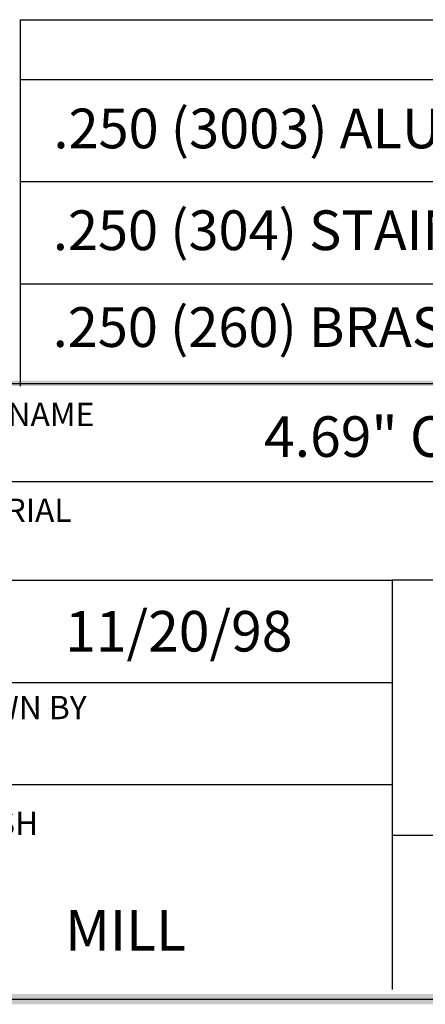
# Model space of a CAD drawing. Extents: x 0.6 to 9, y -2.1 to 8.7.
# Drawn here: x 3.5 to 4.5, y -1.9 to 0.5 of the extents above; entities that cross this region are included whole.
import ezdxf

# ---------------------------------------------------------------- set-up
doc = ezdxf.new("R2010")
doc.units = 0
doc.header["$LTSCALE"] = 0.4
doc.header["$MEASUREMENT"] = 0
doc.layers.get('0').update_dxf_attribs({"linetype": 'CONTINUOUS'})
doc.layers.add('DIM', color=1, linetype='CONTINUOUS')
doc.styles.add('BAVWM4$0$STANDARD', font='txt')
doc.styles.add('STD', font='txt')

# ---------------------------------------------------------------- blocks, each defined once
blk = doc.blocks.new('BAVWM4')
for p, q in [((4.2136, 2.1394), (4.2136, 3.0352)), ((4.2136, 3.0352), (9.3938, 3.0352)), ((4.2136, 2.8894), (9.3938, 2.8894)), ((4.2136, 2.6394), (9.3938, 2.6394)), ((4.2136, 2.3894), (9.3938, 2.3894)), ((3.9371, 2.1461), (9.383, 2.1461)), ((3.9371, 1.9061), (9.383, 1.9061)), ((5.1228, 1.6642), (3.9371, 1.6642)), ((5.1228, 1.6661), (9.383, 1.6661)), ((5.1228, 1.6642), (5.1228, 0.6642)), ((5.1228, 1.4142), (3.9371, 1.4142)), ((5.1228, 1.1642), (3.9371, 1.1642))]:
    blk.add_line(p, q)
at = {"color": 7}
for p, q in [((5.1228, 1.0411), (9.3728, 1.0411)), ((3.1299, 0.6404), (9.3799, 0.6404))]:
    blk.add_line(p, q, dxfattribs=at)
blk.add_trace([(3.9303, 2.1529), (3.9438, 2.1394), (9.383, 2.1529), (9.383, 2.1394)])
blk.add_trace([(1.6424, 0.6529), (1.6174, 0.6279), (9.3674, 0.6529), (9.3924, 0.6279)], dxfattribs=at)
at = {"style": 'BAVWM4$0$STANDARD'}
for s, p in [('PART NAME', (3.9722, 2.0418)), ('MATERIAL', (3.9744, 1.8075)), ('DRAWN BY', (3.9912, 1.325)), ('FINISH', (4.0095, 1.0418))]:
    blk.add_text(s, height=0.05695, dxfattribs=at).set_placement(p)

msp = doc.modelspace()

# ---------------------------------------------------------------- block references
at = {"color": 7}
msp.add_blockref('BAVWM4', (-0.7193, -2.5623), dxfattribs=at)

# ---------------------------------------------------------------- texts
at = {"layer": 'DIM', "color": 7, "style": 'STD'}
for s, height, p in [('.250 (3003) ALUMINUM ASTM B209', 0.097104, (3.5749, 0.1585)), ('.250 (304) STAINLESS STEEL ASTM A240', 0.097104, (3.5735, -0.0904)), ('.250 (260) BRASS ASTM B19,B36', 0.097104, (3.5731, -0.3272)), ('4.69" OD TUBE SIZE TYPE-D WELD-ON DISK', 0.099094, (4.0902, -0.5959)), ('11/20/98', 0.09909, (3.6035, -1.0718)), ('MILL', 0.09909, (3.6032, -1.8029))]:
    msp.add_text(s, height=height, dxfattribs=at).set_placement(p)

doc.saveas('drawing.dxf')
